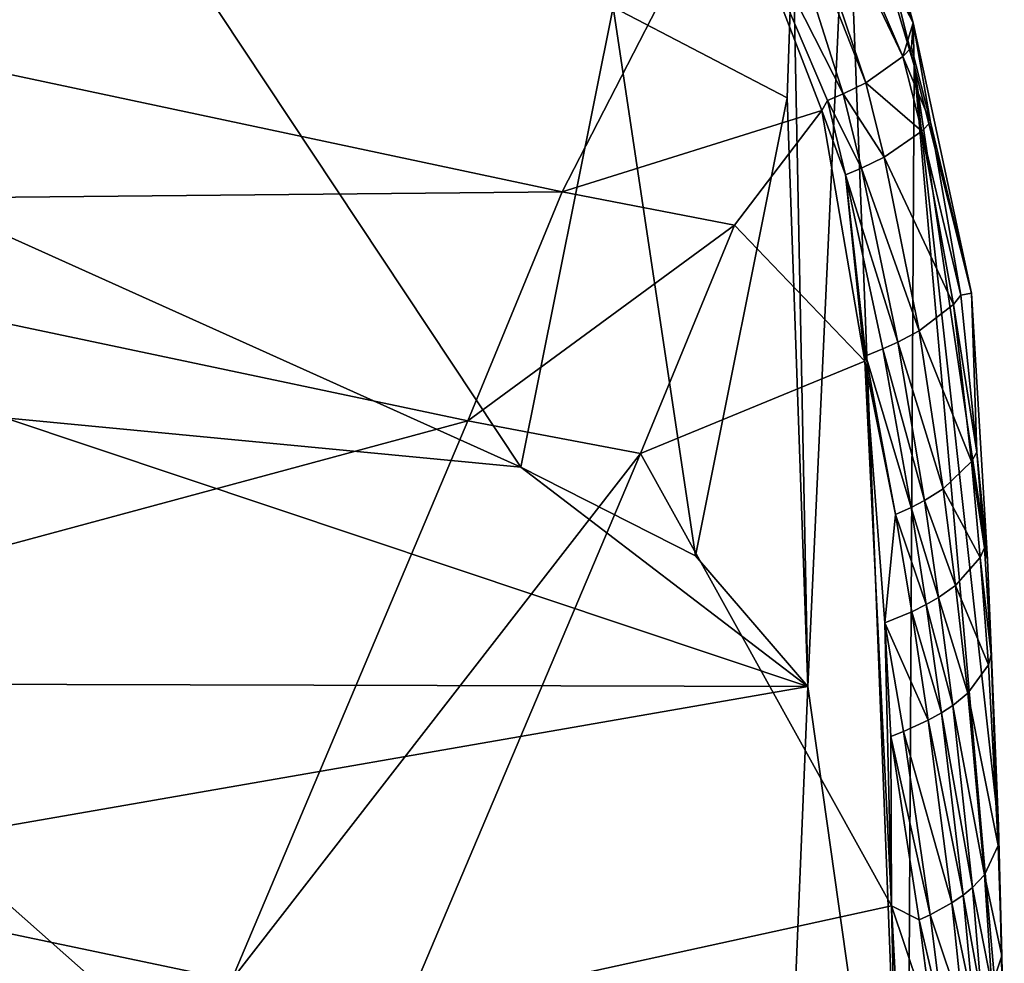
# Model space of a CAD drawing. Extents: x -175 to 148, y -250 to 45.
# Drawn here: x -80 to -65, y -125 to -111 of the extents above; entities that cross this region are included whole.
import ezdxf

# ---------------------------------------------------------------- set-up
doc = ezdxf.new("R2010")
doc.units = 0
doc.header["$MEASUREMENT"] = 0
for name, color, linetype in [('LAYER01780', 7, 'Continuous'), ('LAYER01781', 7, 'Continuous'), ('LAYER01782', 7, 'Continuous'), ('LAYER01783', 7, 'Continuous'), ('LAYER01793', 7, 'Continuous'), ('LAYER01853', 7, 'Continuous'), ('LAYER01854', 7, 'Continuous'), ('LAYER01880', 7, 'Continuous'), ('LAYER01881', 7, 'Continuous'), ('LAYER01882', 7, 'Continuous'), ('LAYER01883', 7, 'Continuous'), ('LAYER01917', 7, 'Continuous'), ('LAYER01918', 7, 'Continuous'), ('LAYER01951', 7, 'Continuous'), ('LAYER01952', 7, 'Continuous'), ('LAYER01953', 7, 'Continuous'), ('LAYER01954', 7, 'Continuous'), ('LAYER01955', 7, 'Continuous'), ('LAYER01956', 7, 'Continuous'), ('LAYER01957', 7, 'Continuous'), ('LAYER01958', 7, 'Continuous'), ('LAYER01959', 7, 'Continuous'), ('LAYER01996', 7, 'Continuous'), ('LAYER01998', 7, 'Continuous'), ('LAYER02014', 7, 'Continuous'), ('LAYER02015', 7, 'Continuous'), ('LAYER02016', 7, 'Continuous'), ('LAYER02021', 7, 'Continuous'), ('LAYER02022', 7, 'Continuous'), ('LAYER02023', 7, 'Continuous'), ('LAYER02064', 7, 'Continuous'), ('LAYER02065', 7, 'Continuous'), ('LAYER02067', 7, 'Continuous'), ('LAYER02131', 7, 'Continuous'), ('LAYER02132', 7, 'Continuous'), ('LAYER02136', 7, 'Continuous'), ('LAYER02137', 7, 'Continuous'), ('LAYER02139', 7, 'Continuous'), ('LAYER02167', 7, 'Continuous'), ('LAYER02168', 7, 'Continuous'), ('LAYER02169', 7, 'Continuous'), ('LAYER02170', 7, 'Continuous'), ('LAYER02177', 7, 'Continuous'), ('LAYER02178', 7, 'Continuous'), ('LAYER02179', 7, 'Continuous'), ('LAYER02180', 7, 'Continuous'), ('LAYER02181', 7, 'Continuous'), ('LAYER02196', 7, 'Continuous'), ('LAYER02197', 7, 'Continuous'), ('LAYER02198', 7, 'Continuous'), ('LAYER02199', 7, 'Continuous'), ('LAYER02200', 7, 'Continuous'), ('LAYER02201', 7, 'Continuous'), ('LAYER02202', 7, 'Continuous'), ('LAYER02203', 7, 'Continuous'), ('LAYER02204', 7, 'Continuous'), ('LAYER02261', 7, 'Continuous'), ('LAYER02262', 7, 'Continuous'), ('LAYER02263', 7, 'Continuous'), ('LAYER02316', 7, 'Continuous'), ('LAYER02317', 7, 'Continuous'), ('LAYER02318', 7, 'Continuous'), ('LAYER02325', 7, 'Continuous'), ('LAYER02326', 7, 'Continuous'), ('LAYER02365', 7, 'Continuous'), ('LAYER02366', 7, 'Continuous'), ('LAYER02367', 7, 'Continuous'), ('LAYER02368', 7, 'Continuous'), ('LAYER02369', 7, 'Continuous'), ('LAYER02370', 7, 'Continuous'), ('LAYER02371', 7, 'Continuous'), ('LAYER02372', 7, 'Continuous'), ('LAYER02386', 7, 'Continuous'), ('LAYER02387', 7, 'Continuous'), ('LAYER02388', 7, 'Continuous'), ('LAYER02389', 7, 'Continuous'), ('LAYER02390', 7, 'Continuous'), ('LAYER02391', 7, 'Continuous'), ('LAYER02392', 7, 'Continuous'), ('LAYER02393', 7, 'Continuous'), ('LAYER02394', 7, 'Continuous'), ('LAYER02395', 7, 'Continuous'), ('LAYER02396', 7, 'Continuous'), ('LAYER02428', 7, 'Continuous'), ('LAYER02472', 7, 'Continuous'), ('LAYER02473', 7, 'Continuous'), ('LAYER02474', 7, 'Continuous'), ('LAYER02475', 7, 'Continuous'), ('LAYER02528', 7, 'Continuous'), ('LAYER02529', 7, 'Continuous'), ('LAYER02530', 7, 'Continuous'), ('LAYER02531', 7, 'Continuous'), ('LAYER02532', 7, 'Continuous'), ('LAYER02547', 7, 'Continuous'), ('LAYER02548', 7, 'Continuous'), ('LAYER02549', 7, 'Continuous'), ('LAYER02550', 7, 'Continuous'), ('LAYER02588', 7, 'Continuous'), ('LAYER02589', 7, 'Continuous'), ('LAYER02590', 7, 'Continuous'), ('LAYER02591', 7, 'Continuous'), ('LAYER02604', 7, 'Continuous'), ('LAYER02605', 7, 'Continuous'), ('LAYER02606', 7, 'Continuous'), ('LAYER02607', 7, 'Continuous'), ('LAYER02608', 7, 'Continuous'), ('LAYER02609', 7, 'Continuous'), ('LAYER02610', 7, 'Continuous'), ('LAYER02611', 7, 'Continuous'), ('LAYER02612', 7, 'Continuous'), ('LAYER02613', 7, 'Continuous'), ('LAYER02614', 7, 'Continuous'), ('LAYER02615', 7, 'Continuous'), ('LAYER02616', 7, 'Continuous'), ('LAYER02617', 7, 'Continuous'), ('LAYER02698', 7, 'Continuous'), ('LAYER02699', 7, 'Continuous'), ('LAYER02700', 7, 'Continuous'), ('LAYER02701', 7, 'Continuous'), ('LAYER02769', 7, 'Continuous'), ('LAYER02770', 7, 'Continuous'), ('LAYER02771', 7, 'Continuous'), ('LAYER02772', 7, 'Continuous'), ('LAYER02773', 7, 'Continuous'), ('LAYER02774', 7, 'Continuous'), ('LAYER02787', 7, 'Continuous'), ('LAYER02788', 7, 'Continuous'), ('LAYER02789', 7, 'Continuous'), ('LAYER02790', 7, 'Continuous'), ('LAYER02791', 7, 'Continuous'), ('LAYER02792', 7, 'Continuous'), ('LAYER02806', 7, 'Continuous'), ('LAYER02815', 7, 'Continuous'), ('LAYER02816', 7, 'Continuous'), ('LAYER02817', 7, 'Continuous'), ('LAYER02818', 7, 'Continuous'), ('LAYER02819', 7, 'Continuous'), ('LAYER02820', 7, 'Continuous'), ('LAYER02821', 7, 'Continuous'), ('LAYER02822', 7, 'Continuous'), ('LAYER02823', 7, 'Continuous'), ('LAYER02824', 7, 'Continuous'), ('LAYER02825', 7, 'Continuous'), ('LAYER02826', 7, 'Continuous'), ('LAYER02827', 7, 'Continuous'), ('LAYER02899', 7, 'Continuous'), ('LAYER02900', 7, 'Continuous'), ('LAYER02947', 7, 'Continuous'), ('LAYER02948', 7, 'Continuous'), ('LAYER02949', 7, 'Continuous'), ('LAYER02950', 7, 'Continuous'), ('LAYER02956', 7, 'Continuous'), ('LAYER02957', 7, 'Continuous')]:
    doc.layers.add(name, color=color, linetype=linetype)

msp = doc.modelspace()

# ---------------------------------------------------------------- linework, layer by layer
at = {"layer": 'LAYER01780', "color": 253}
msp.add_3dface([(-68.001, -121.214, 194.244), (-80.222, -117.126, 199.114), (-81.166, -121.178, 202.807)], dxfattribs=at)
at = {"layer": 'LAYER01781', "color": 253}
msp.add_3dface([(-68.001, -121.214, 194.244), (-81.166, -121.178, 202.807), (-81.301, -123.527, 204.6)], dxfattribs=at)
at = {"layer": 'LAYER01782', "color": 253}
msp.add_3dface([(-68.001, -121.214, 194.244), (-72.372, -117.88, 194.743), (-80.222, -117.126, 199.114)], dxfattribs=at)
at = {"layer": 'LAYER01783', "color": 253}
msp.add_3dface([(-80.222, -117.126, 199.114), (-72.372, -117.88, 194.743), (-81.241, -113.888, 196.995)], dxfattribs=at)
at = {"layer": 'LAYER01793', "color": 253}
msp.add_3dface([(-81.241, -113.888, 196.995), (-79.767, -106.724, 190.189), (-82.568, -105.551, 190.81)], dxfattribs=at)
at = {"layer": 'LAYER01853', "color": 253}
msp.add_3dface([(-87.469, -110.344, 159.595), (-71.743, -113.691, 164.522), (-88.896, -113.856, 161.746)], dxfattribs=at)
at = {"layer": 'LAYER01854', "color": 253}
msp.add_3dface([(-71.743, -113.691, 164.522), (-87.469, -110.344, 159.595), (-69.21, -108.766, 161.862)], dxfattribs=at)
at = {"layer": 'LAYER01880', "color": 253}
msp.add_3dface([(-88.896, -113.856, 161.746), (-73.175, -117.174, 166.712), (-92.491, -122.385, 167.422)], dxfattribs=at)
at = {"layer": 'LAYER01881', "color": 253}
msp.add_3dface([(-73.175, -117.174, 166.712), (-76.773, -125.68, 172.421), (-92.491, -122.385, 167.422)], dxfattribs=at)
at = {"layer": 'LAYER01882', "color": 253}
msp.add_3dface([(-94.959, -128.057, 171.473), (-92.491, -122.385, 167.422), (-76.773, -125.68, 172.421)], dxfattribs=at)
at = {"layer": 'LAYER01883', "color": 253}
msp.add_3dface([(-73.175, -117.174, 166.712), (-88.896, -113.856, 161.746), (-71.743, -113.691, 164.522)], dxfattribs=at)
at = {"layer": 'LAYER01917', "color": 253}
msp.add_3dface([(-68.001, -121.214, 194.244), (-81.301, -123.527, 204.6), (-68.568, -134.806, 205.649)], dxfattribs=at)
at = {"layer": 'LAYER01918', "color": 253}
msp.add_3dface([(-81.301, -123.527, 204.6), (-81.591, -128.12, 207.946), (-68.568, -134.806, 205.649)], dxfattribs=at)
at = {"layer": 'LAYER01951', "color": 253}
msp.add_3dface([(-67.408, -108.326, 176.822), (-68.229, -109.723, 184.602), (-68.001, -121.214, 194.244)], dxfattribs=at)
at = {"layer": 'LAYER01952', "color": 253}
msp.add_3dface([(-68.001, -121.214, 194.244), (-68.229, -109.723, 184.602), (-68.319, -112.259, 186.887)], dxfattribs=at)
at = {"layer": 'LAYER01953', "color": 253}
msp.add_3dface([(-67.408, -108.326, 176.822), (-68.001, -121.214, 194.244), (-66.498, -131.887, 193.049)], dxfattribs=at)
at = {"layer": 'LAYER01954', "color": 253}
msp.add_3dface([(-68.001, -121.214, 194.244), (-68.319, -112.259, 186.887), (-69.713, -119.226, 193.915)], dxfattribs=at)
at = {"layer": 'LAYER01955', "color": 253}
msp.add_3dface([(-66.498, -131.887, 193.049), (-68.001, -121.214, 194.244), (-68.568, -134.806, 205.649)], dxfattribs=at)
at = {"layer": 'LAYER01956', "color": 253}
msp.add_3dface([(-68.001, -121.214, 194.244), (-69.713, -119.226, 193.915), (-72.372, -117.88, 194.743)], dxfattribs=at)
at = {"layer": 'LAYER01957', "color": 253}
msp.add_3dface([(-69.713, -119.226, 193.915), (-70.965, -110.882, 187.751), (-72.372, -117.88, 194.743)], dxfattribs=at)
at = {"layer": 'LAYER01958', "color": 253}
msp.add_3dface([(-72.372, -117.88, 194.743), (-79.767, -106.724, 190.189), (-81.241, -113.888, 196.995)], dxfattribs=at)
at = {"layer": 'LAYER01959', "color": 253}
msp.add_3dface([(-70.965, -110.882, 187.751), (-79.767, -106.724, 190.189), (-72.372, -117.88, 194.743)], dxfattribs=at)
at = {"layer": 'LAYER01996', "color": 253}
msp.add_3dface([(-68.427, -107.245, 161.727), (-69.985, -101.31, 170.103), (-66.4, -111.116, 164.975)], dxfattribs=at)
at = {"layer": 'LAYER01998', "color": 253}
msp.add_3dface([(-69.985, -101.31, 170.103), (-68.079, -104.972, 173.176), (-66.4, -111.116, 164.975)], dxfattribs=at)
at = {"layer": 'LAYER02014', "color": 253}
msp.add_3dface([(-69.117, -114.195, 165.425), (-73.175, -117.174, 166.712), (-71.743, -113.691, 164.522)], dxfattribs=at)
at = {"layer": 'LAYER02015', "color": 253}
msp.add_3dface([(-69.117, -114.195, 165.425), (-71.743, -113.691, 164.522), (-67.792, -112.453, 164.52)], dxfattribs=at)
at = {"layer": 'LAYER02016', "color": 253}
msp.add_3dface([(-67.792, -112.453, 164.52), (-71.743, -113.691, 164.522), (-69.21, -108.766, 161.862)], dxfattribs=at)
at = {"layer": 'LAYER02021', "color": 253}
msp.add_3dface([(-67.464, -112.197, 164.449), (-69.21, -108.766, 161.862), (-69.18, -106.809, 160.964)], dxfattribs=at)
at = {"layer": 'LAYER02022', "color": 253}
msp.add_3dface([(-67.704, -112.298, 164.439), (-69.21, -108.766, 161.862), (-67.464, -112.197, 164.449)], dxfattribs=at)
at = {"layer": 'LAYER02023', "color": 253}
msp.add_3dface([(-67.792, -112.453, 164.52), (-69.21, -108.766, 161.862), (-67.704, -112.298, 164.439)], dxfattribs=at)
at = {"layer": 'LAYER02064', "color": 253}
msp.add_3dface([(-69.117, -114.195, 165.425), (-70.551, -117.671, 167.626), (-73.175, -117.174, 166.712)], dxfattribs=at)
at = {"layer": 'LAYER02065', "color": 253}
msp.add_3dface([(-70.551, -117.671, 167.626), (-76.773, -125.68, 172.421), (-73.175, -117.174, 166.712)], dxfattribs=at)
at = {"layer": 'LAYER02067', "color": 253}
msp.add_3dface([(-70.551, -117.671, 167.626), (-74.149, -126.173, 173.34), (-76.773, -125.68, 172.421)], dxfattribs=at)
at = {"layer": 'LAYER02131', "color": 253}
msp.add_3dface([(-67.408, -108.326, 176.822), (-66.386, -111.768, 172.633), (-68.079, -104.972, 173.176)], dxfattribs=at)
at = {"layer": 'LAYER02132', "color": 253}
msp.add_3dface([(-66.386, -111.768, 172.633), (-67.408, -108.326, 176.822), (-66.498, -131.887, 193.049)], dxfattribs=at)
at = {"layer": 'LAYER02136', "color": 253}
msp.add_3dface([(-68.319, -112.259, 186.887), (-68.229, -109.723, 184.602), (-70.965, -110.882, 187.751)], dxfattribs=at)
at = {"layer": 'LAYER02137', "color": 253}
msp.add_3dface([(-69.713, -119.226, 193.915), (-68.319, -112.259, 186.887), (-70.965, -110.882, 187.751)], dxfattribs=at)
at = {"layer": 'LAYER02139', "color": 253}
msp.add_3dface([(-66.386, -111.768, 172.633), (-66.498, -131.887, 193.049), (-65.013, -127.396, 178.635)], dxfattribs=at)
at = {"layer": 'LAYER02167', "color": 253}
msp.add_3dface([(-68.427, -107.245, 161.727), (-66.4, -111.116, 164.975), (-66.556, -111.632, 164.817)], dxfattribs=at)
at = {"layer": 'LAYER02168', "color": 253}
msp.add_3dface([(-68.427, -107.245, 161.727), (-66.556, -111.632, 164.817), (-68.95, -106.624, 161.132)], dxfattribs=at)
at = {"layer": 'LAYER02169', "color": 253}
msp.add_3dface([(-66.556, -111.632, 164.817), (-67.121, -112.029, 164.508), (-68.95, -106.624, 161.132)], dxfattribs=at)
at = {"layer": 'LAYER02170', "color": 253}
msp.add_3dface([(-67.121, -112.029, 164.508), (-69.18, -106.809, 160.964), (-68.95, -106.624, 161.132)], dxfattribs=at)
at = {"layer": 'LAYER02177', "color": 253}
msp.add_3dface([(-68.079, -104.972, 173.176), (-66.386, -111.768, 172.633), (-66.4, -111.116, 164.975)], dxfattribs=at)
at = {"layer": 'LAYER02178', "color": 253}
msp.add_3dface([(-66.4, -111.116, 164.975), (-66.427, -111.495, 164.971), (-66.556, -111.632, 164.817)], dxfattribs=at)
at = {"layer": 'LAYER02179', "color": 253}
msp.add_3dface([(-66.386, -111.768, 172.633), (-65.514, -115.233, 168.43), (-66.4, -111.116, 164.975)], dxfattribs=at)
at = {"layer": 'LAYER02180', "color": 253}
msp.add_3dface([(-66.427, -111.495, 164.971), (-66.4, -111.116, 164.975), (-66.137, -112.629, 165.783)], dxfattribs=at)
at = {"layer": 'LAYER02181', "color": 253}
msp.add_3dface([(-66.137, -112.629, 165.783), (-66.4, -111.116, 164.975), (-65.514, -115.233, 168.43)], dxfattribs=at)
at = {"layer": 'LAYER02196', "color": 253}
msp.add_3dface([(-67.138, -116.264, 167.338), (-69.117, -114.195, 165.425), (-67.792, -112.453, 164.52)], dxfattribs=at)
at = {"layer": 'LAYER02197', "color": 253}
msp.add_3dface([(-67.138, -116.264, 167.338), (-70.551, -117.671, 167.626), (-69.117, -114.195, 165.425)], dxfattribs=at)
at = {"layer": 'LAYER02198', "color": 253}
msp.add_3dface([(-67.138, -116.264, 167.338), (-67.792, -112.453, 164.52), (-67.428, -113.43, 165.264)], dxfattribs=at)
at = {"layer": 'LAYER02199', "color": 253}
msp.add_3dface([(-67.428, -113.43, 165.264), (-67.792, -112.453, 164.52), (-67.704, -112.298, 164.439)], dxfattribs=at)
at = {"layer": 'LAYER02200', "color": 253}
msp.add_3dface([(-69.18, -106.809, 160.964), (-67.121, -112.029, 164.508), (-67.464, -112.197, 164.449)], dxfattribs=at)
at = {"layer": 'LAYER02201', "color": 253}
msp.add_3dface([(-67.186, -113.33, 165.273), (-67.704, -112.298, 164.439), (-67.464, -112.197, 164.449)], dxfattribs=at)
at = {"layer": 'LAYER02202', "color": 253}
msp.add_3dface([(-67.464, -112.197, 164.449), (-66.84, -113.162, 165.329), (-67.186, -113.33, 165.273)], dxfattribs=at)
at = {"layer": 'LAYER02203', "color": 253}
msp.add_3dface([(-66.84, -113.162, 165.329), (-67.464, -112.197, 164.449), (-67.121, -112.029, 164.508)], dxfattribs=at)
at = {"layer": 'LAYER02204', "color": 253}
msp.add_3dface([(-67.428, -113.43, 165.264), (-67.704, -112.298, 164.439), (-67.186, -113.33, 165.273)], dxfattribs=at)
at = {"layer": 'LAYER02261', "color": 253}
msp.add_3dface([(-67.138, -116.264, 167.338), (-66.728, -124.552, 173.725), (-70.551, -117.671, 167.626)], dxfattribs=at)
at = {"layer": 'LAYER02262', "color": 253}
msp.add_3dface([(-70.551, -117.671, 167.626), (-66.728, -124.552, 173.725), (-74.149, -126.173, 173.34)], dxfattribs=at)
at = {"layer": 'LAYER02263', "color": 253}
msp.add_3dface([(-66.728, -124.552, 173.725), (-66.64, -128.644, 177.015), (-74.149, -126.173, 173.34)], dxfattribs=at)
at = {"layer": 'LAYER02316', "color": 253}
msp.add_3dface([(-66.386, -111.768, 172.633), (-65.013, -127.396, 178.635), (-65.1, -123.339, 175.231)], dxfattribs=at)
at = {"layer": 'LAYER02317', "color": 253}
msp.add_3dface([(-65.267, -119.285, 171.829), (-66.386, -111.768, 172.633), (-65.1, -123.339, 175.231)], dxfattribs=at)
at = {"layer": 'LAYER02318', "color": 253}
msp.add_3dface([(-65.267, -119.285, 171.829), (-65.514, -115.233, 168.43), (-66.386, -111.768, 172.633)], dxfattribs=at)
at = {"layer": 'LAYER02325', "color": 253}
msp.add_3dface([(-65.013, -127.396, 178.635), (-65.05, -125.313, 176.82), (-65.1, -123.339, 175.231)], dxfattribs=at)
at = {"layer": 'LAYER02326', "color": 253}
msp.add_3dface([(-65.013, -127.396, 178.635), (-65.201, -125.769, 176.114), (-65.05, -125.313, 176.82)], dxfattribs=at)
at = {"layer": 'LAYER02365', "color": 253}
msp.add_3dface([(-66.269, -112.766, 165.631), (-67.121, -112.029, 164.508), (-66.556, -111.632, 164.817)], dxfattribs=at)
at = {"layer": 'LAYER02366', "color": 253}
msp.add_3dface([(-66.137, -112.629, 165.783), (-66.269, -112.766, 165.631), (-66.556, -111.632, 164.817)], dxfattribs=at)
at = {"layer": 'LAYER02367', "color": 253}
msp.add_3dface([(-66.137, -112.629, 165.783), (-66.556, -111.632, 164.817), (-66.427, -111.495, 164.971)], dxfattribs=at)
at = {"layer": 'LAYER02368', "color": 253}
msp.add_3dface([(-66.84, -113.162, 165.329), (-67.121, -112.029, 164.508), (-66.269, -112.766, 165.631)], dxfattribs=at)
at = {"layer": 'LAYER02369', "color": 253}
msp.add_3dface([(-65.514, -115.233, 168.43), (-65.267, -119.285, 171.829), (-65.432, -117.649, 170.019)], dxfattribs=at)
at = {"layer": 'LAYER02370', "color": 253}
msp.add_3dface([(-65.673, -115.263, 167.901), (-65.514, -115.233, 168.43), (-65.432, -117.649, 170.019)], dxfattribs=at)
at = {"layer": 'LAYER02371', "color": 253}
msp.add_3dface([(-65.514, -115.233, 168.43), (-65.673, -115.263, 167.901), (-66.137, -112.629, 165.783)], dxfattribs=at)
at = {"layer": 'LAYER02372', "color": 253}
msp.add_3dface([(-65.673, -115.263, 167.901), (-66.269, -112.766, 165.631), (-66.137, -112.629, 165.783)], dxfattribs=at)
at = {"layer": 'LAYER02386', "color": 253}
msp.add_3dface([(-67.138, -116.264, 167.338), (-66.829, -120.247, 170.381), (-66.728, -124.552, 173.725)], dxfattribs=at)
at = {"layer": 'LAYER02387', "color": 253}
msp.add_3dface([(-67.138, -116.264, 167.338), (-66.669, -118.6, 169.197), (-66.829, -120.247, 170.381)], dxfattribs=at)
at = {"layer": 'LAYER02388', "color": 253}
msp.add_3dface([(-67.138, -116.264, 167.338), (-67.122, -116.183, 167.283), (-66.669, -118.6, 169.197)], dxfattribs=at)
at = {"layer": 'LAYER02389', "color": 253}
msp.add_3dface([(-67.138, -116.264, 167.338), (-67.428, -113.43, 165.264), (-67.122, -116.183, 167.283)], dxfattribs=at)
at = {"layer": 'LAYER02390', "color": 253}
msp.add_3dface([(-67.122, -116.183, 167.283), (-67.428, -113.43, 165.264), (-66.86, -116.079, 167.283)], dxfattribs=at)
at = {"layer": 'LAYER02391', "color": 253}
msp.add_3dface([(-66.86, -116.079, 167.283), (-67.428, -113.43, 165.264), (-66.631, -115.977, 167.305)], dxfattribs=at)
at = {"layer": 'LAYER02392', "color": 253}
msp.add_3dface([(-67.428, -113.43, 165.264), (-67.186, -113.33, 165.273), (-66.631, -115.977, 167.305)], dxfattribs=at)
at = {"layer": 'LAYER02393', "color": 253}
msp.add_3dface([(-66.84, -113.162, 165.329), (-66.308, -115.806, 167.382), (-67.186, -113.33, 165.273)], dxfattribs=at)
at = {"layer": 'LAYER02394', "color": 253}
msp.add_3dface([(-67.186, -113.33, 165.273), (-66.308, -115.806, 167.382), (-66.631, -115.977, 167.305)], dxfattribs=at)
at = {"layer": 'LAYER02395', "color": 253}
msp.add_3dface([(-65.789, -115.403, 167.735), (-66.84, -113.162, 165.329), (-66.269, -112.766, 165.631)], dxfattribs=at)
at = {"layer": 'LAYER02396', "color": 253}
msp.add_3dface([(-66.308, -115.806, 167.382), (-66.84, -113.162, 165.329), (-65.789, -115.403, 167.735)], dxfattribs=at)
at = {"layer": 'LAYER02428', "color": 253}
msp.add_3dface([(-66.64, -128.644, 177.015), (-66.728, -124.552, 173.725), (-66.521, -128.461, 176.899)], dxfattribs=at)
at = {"layer": 'LAYER02472', "color": 253}
msp.add_3dface([(-66.829, -120.247, 170.381), (-66.739, -121.976, 171.722), (-66.728, -124.552, 173.725)], dxfattribs=at)
at = {"layer": 'LAYER02473', "color": 253}
msp.add_3dface([(-66.739, -121.976, 171.722), (-66.307, -124.765, 174.032), (-66.728, -124.552, 173.725)], dxfattribs=at)
at = {"layer": 'LAYER02474', "color": 253}
msp.add_3dface([(-66.307, -124.765, 174.032), (-66.084, -126.47, 175.488), (-66.728, -124.552, 173.725)], dxfattribs=at)
at = {"layer": 'LAYER02475', "color": 253}
msp.add_3dface([(-66.521, -128.461, 176.899), (-66.728, -124.552, 173.725), (-66.084, -126.47, 175.488)], dxfattribs=at)
at = {"layer": 'LAYER02528', "color": 253}
msp.add_3dface([(-65.1, -123.339, 175.231), (-65.05, -125.313, 176.82), (-65.105, -123.633, 175.202)], dxfattribs=at)
at = {"layer": 'LAYER02529', "color": 253}
msp.add_3dface([(-65.1, -123.339, 175.231), (-65.212, -120.734, 172.858), (-65.267, -119.285, 171.829)], dxfattribs=at)
at = {"layer": 'LAYER02530', "color": 253}
msp.add_3dface([(-65.1, -123.339, 175.231), (-65.105, -123.633, 175.202), (-65.212, -120.734, 172.858)], dxfattribs=at)
at = {"layer": 'LAYER02531', "color": 253}
msp.add_3dface([(-65.317, -119.107, 171.349), (-65.267, -119.285, 171.829), (-65.212, -120.734, 172.858)], dxfattribs=at)
at = {"layer": 'LAYER02532', "color": 253}
msp.add_3dface([(-65.432, -117.649, 170.019), (-65.267, -119.285, 171.829), (-65.317, -119.107, 171.349)], dxfattribs=at)
at = {"layer": 'LAYER02547', "color": 253}
msp.add_3dface([(-65.314, -124.081, 174.552), (-65.05, -125.313, 176.82), (-65.201, -125.769, 176.114)], dxfattribs=at)
at = {"layer": 'LAYER02548', "color": 253}
msp.add_3dface([(-65.498, -124.273, 174.34), (-65.314, -124.081, 174.552), (-65.201, -125.769, 176.114)], dxfattribs=at)
at = {"layer": 'LAYER02549', "color": 253}
msp.add_3dface([(-65.201, -125.769, 176.114), (-65.356, -125.965, 175.874), (-65.498, -124.273, 174.34)], dxfattribs=at)
at = {"layer": 'LAYER02550', "color": 253}
msp.add_3dface([(-65.105, -123.633, 175.202), (-65.05, -125.313, 176.82), (-65.314, -124.081, 174.552)], dxfattribs=at)
at = {"layer": 'LAYER02588', "color": 253}
msp.add_3dface([(-65.673, -115.263, 167.901), (-65.789, -115.403, 167.735), (-66.269, -112.766, 165.631)], dxfattribs=at)
at = {"layer": 'LAYER02589', "color": 253}
msp.add_3dface([(-65.432, -117.649, 170.019), (-65.789, -115.403, 167.735), (-65.673, -115.263, 167.901)], dxfattribs=at)
at = {"layer": 'LAYER02590', "color": 253}
msp.add_3dface([(-65.789, -115.403, 167.735), (-65.432, -117.649, 170.019), (-65.515, -117.793, 169.821)], dxfattribs=at)
at = {"layer": 'LAYER02591', "color": 253}
msp.add_3dface([(-65.317, -119.107, 171.349), (-65.515, -117.793, 169.821), (-65.432, -117.649, 170.019)], dxfattribs=at)
at = {"layer": 'LAYER02604', "color": 253}
msp.add_3dface([(-66.739, -121.976, 171.722), (-66.829, -120.247, 170.381), (-66.549, -121.9, 171.723)], dxfattribs=at)
at = {"layer": 'LAYER02605', "color": 253}
msp.add_3dface([(-66.829, -120.247, 170.381), (-66.171, -121.725, 171.768), (-66.549, -121.9, 171.723)], dxfattribs=at)
at = {"layer": 'LAYER02606', "color": 253}
msp.add_3dface([(-66.829, -120.247, 170.381), (-66.422, -120.077, 170.399), (-66.171, -121.725, 171.768)], dxfattribs=at)
at = {"layer": 'LAYER02607', "color": 253}
msp.add_3dface([(-66.669, -118.6, 169.197), (-66.422, -120.077, 170.399), (-66.829, -120.247, 170.381)], dxfattribs=at)
at = {"layer": 'LAYER02608', "color": 253}
msp.add_3dface([(-67.122, -116.183, 167.283), (-66.433, -118.492, 169.221), (-66.669, -118.6, 169.197)], dxfattribs=at)
at = {"layer": 'LAYER02609', "color": 253}
msp.add_3dface([(-66.669, -118.6, 169.197), (-66.201, -119.967, 170.439), (-66.422, -120.077, 170.399)], dxfattribs=at)
at = {"layer": 'LAYER02610', "color": 253}
msp.add_3dface([(-66.201, -119.967, 170.439), (-66.669, -118.6, 169.197), (-66.433, -118.492, 169.221)], dxfattribs=at)
at = {"layer": 'LAYER02611', "color": 253}
msp.add_3dface([(-67.122, -116.183, 167.283), (-66.86, -116.079, 167.283), (-66.433, -118.492, 169.221)], dxfattribs=at)
at = {"layer": 'LAYER02612', "color": 253}
msp.add_3dface([(-66.86, -116.079, 167.283), (-66.229, -118.386, 169.266), (-66.433, -118.492, 169.221)], dxfattribs=at)
at = {"layer": 'LAYER02613', "color": 253}
msp.add_3dface([(-66.229, -118.386, 169.266), (-66.86, -116.079, 167.283), (-66.631, -115.977, 167.305)], dxfattribs=at)
at = {"layer": 'LAYER02614', "color": 253}
msp.add_3dface([(-66.631, -115.977, 167.305), (-65.945, -118.209, 169.382), (-66.229, -118.386, 169.266)], dxfattribs=at)
at = {"layer": 'LAYER02615', "color": 253}
msp.add_3dface([(-66.631, -115.977, 167.305), (-66.308, -115.806, 167.382), (-65.945, -118.209, 169.382)], dxfattribs=at)
at = {"layer": 'LAYER02616', "color": 253}
msp.add_3dface([(-66.308, -115.806, 167.382), (-65.515, -117.793, 169.821), (-65.945, -118.209, 169.382)], dxfattribs=at)
at = {"layer": 'LAYER02617', "color": 253}
msp.add_3dface([(-65.789, -115.403, 167.735), (-65.515, -117.793, 169.821), (-66.308, -115.806, 167.382)], dxfattribs=at)
at = {"layer": 'LAYER02698', "color": 253}
msp.add_3dface([(-66.549, -121.9, 171.723), (-66.14, -124.686, 174.054), (-66.739, -121.976, 171.722)], dxfattribs=at)
at = {"layer": 'LAYER02699', "color": 253}
msp.add_3dface([(-66.739, -121.976, 171.722), (-66.14, -124.686, 174.054), (-66.307, -124.765, 174.032)], dxfattribs=at)
at = {"layer": 'LAYER02700', "color": 253}
msp.add_3dface([(-66.14, -124.686, 174.054), (-65.93, -126.389, 175.524), (-66.307, -124.765, 174.032)], dxfattribs=at)
at = {"layer": 'LAYER02701', "color": 253}
msp.add_3dface([(-66.307, -124.765, 174.032), (-65.93, -126.389, 175.524), (-66.084, -126.47, 175.488)], dxfattribs=at)
at = {"layer": 'LAYER02769', "color": 253}
msp.add_3dface([(-65.566, -121.318, 172.068), (-65.105, -123.633, 175.202), (-65.314, -124.081, 174.552)], dxfattribs=at)
at = {"layer": 'LAYER02770', "color": 253}
msp.add_3dface([(-65.566, -121.318, 172.068), (-65.255, -120.884, 172.621), (-65.105, -123.633, 175.202)], dxfattribs=at)
at = {"layer": 'LAYER02771', "color": 253}
msp.add_3dface([(-65.105, -123.633, 175.202), (-65.255, -120.884, 172.621), (-65.212, -120.734, 172.858)], dxfattribs=at)
at = {"layer": 'LAYER02772', "color": 253}
msp.add_3dface([(-65.212, -120.734, 172.858), (-65.382, -119.254, 171.133), (-65.317, -119.107, 171.349)], dxfattribs=at)
at = {"layer": 'LAYER02773', "color": 253}
msp.add_3dface([(-65.382, -119.254, 171.133), (-65.212, -120.734, 172.858), (-65.255, -120.884, 172.621)], dxfattribs=at)
at = {"layer": 'LAYER02774', "color": 253}
msp.add_3dface([(-65.515, -117.793, 169.821), (-65.317, -119.107, 171.349), (-65.382, -119.254, 171.133)], dxfattribs=at)
at = {"layer": 'LAYER02787', "color": 253}
msp.add_3dface([(-65.48, -126.083, 175.753), (-65.64, -124.387, 174.235), (-65.356, -125.965, 175.874)], dxfattribs=at)
at = {"layer": 'LAYER02788', "color": 253}
msp.add_3dface([(-65.356, -125.965, 175.874), (-65.64, -124.387, 174.235), (-65.498, -124.273, 174.34)], dxfattribs=at)
at = {"layer": 'LAYER02789', "color": 253}
msp.add_3dface([(-65.314, -124.081, 174.552), (-65.498, -124.273, 174.34), (-65.797, -121.502, 171.902)], dxfattribs=at)
at = {"layer": 'LAYER02790', "color": 253}
msp.add_3dface([(-65.566, -121.318, 172.068), (-65.314, -124.081, 174.552), (-65.797, -121.502, 171.902)], dxfattribs=at)
at = {"layer": 'LAYER02791', "color": 253}
msp.add_3dface([(-65.64, -124.387, 174.235), (-65.968, -121.613, 171.826), (-65.498, -124.273, 174.34)], dxfattribs=at)
at = {"layer": 'LAYER02792', "color": 253}
msp.add_3dface([(-65.498, -124.273, 174.34), (-65.968, -121.613, 171.826), (-65.797, -121.502, 171.902)], dxfattribs=at)
at = {"layer": 'LAYER02806', "color": 253}
msp.add_3dface([(-65.515, -117.793, 169.821), (-65.382, -119.254, 171.133), (-65.945, -118.209, 169.382)], dxfattribs=at)
at = {"layer": 'LAYER02815', "color": 253}
msp.add_3dface([(-66.14, -124.686, 174.054), (-66.549, -121.9, 171.723), (-65.811, -124.504, 174.148)], dxfattribs=at)
at = {"layer": 'LAYER02816', "color": 253}
msp.add_3dface([(-66.549, -121.9, 171.723), (-66.171, -121.725, 171.768), (-65.811, -124.504, 174.148)], dxfattribs=at)
at = {"layer": 'LAYER02817', "color": 253}
msp.add_3dface([(-66.422, -120.077, 170.399), (-65.968, -121.613, 171.826), (-66.171, -121.725, 171.768)], dxfattribs=at)
at = {"layer": 'LAYER02818', "color": 253}
msp.add_3dface([(-66.171, -121.725, 171.768), (-65.968, -121.613, 171.826), (-65.64, -124.387, 174.235)], dxfattribs=at)
at = {"layer": 'LAYER02819', "color": 253}
msp.add_3dface([(-65.811, -124.504, 174.148), (-66.171, -121.725, 171.768), (-65.64, -124.387, 174.235)], dxfattribs=at)
at = {"layer": 'LAYER02820', "color": 253}
msp.add_3dface([(-66.422, -120.077, 170.399), (-66.201, -119.967, 170.439), (-65.968, -121.613, 171.826)], dxfattribs=at)
at = {"layer": 'LAYER02821', "color": 253}
msp.add_3dface([(-66.013, -119.859, 170.499), (-66.433, -118.492, 169.221), (-66.229, -118.386, 169.266)], dxfattribs=at)
at = {"layer": 'LAYER02822', "color": 253}
msp.add_3dface([(-66.433, -118.492, 169.221), (-66.013, -119.859, 170.499), (-66.201, -119.967, 170.439)], dxfattribs=at)
at = {"layer": 'LAYER02823', "color": 253}
msp.add_3dface([(-65.797, -121.502, 171.902), (-66.201, -119.967, 170.439), (-66.013, -119.859, 170.499)], dxfattribs=at)
at = {"layer": 'LAYER02824', "color": 253}
msp.add_3dface([(-66.201, -119.967, 170.439), (-65.797, -121.502, 171.902), (-65.968, -121.613, 171.826)], dxfattribs=at)
at = {"layer": 'LAYER02825', "color": 253}
msp.add_3dface([(-65.945, -118.209, 169.382), (-65.754, -119.678, 170.639), (-66.229, -118.386, 169.266)], dxfattribs=at)
at = {"layer": 'LAYER02826', "color": 253}
msp.add_3dface([(-66.229, -118.386, 169.266), (-65.754, -119.678, 170.639), (-66.013, -119.859, 170.499)], dxfattribs=at)
at = {"layer": 'LAYER02827', "color": 253}
msp.add_3dface([(-65.945, -118.209, 169.382), (-65.382, -119.254, 171.133), (-65.754, -119.678, 170.639)], dxfattribs=at)
at = {"layer": 'LAYER02899', "color": 253}
msp.add_3dface([(-65.811, -124.504, 174.148), (-65.633, -126.203, 175.647), (-66.14, -124.686, 174.054)], dxfattribs=at)
at = {"layer": 'LAYER02900', "color": 253}
msp.add_3dface([(-65.93, -126.389, 175.524), (-66.14, -124.686, 174.054), (-65.633, -126.203, 175.647)], dxfattribs=at)
at = {"layer": 'LAYER02947', "color": 253}
msp.add_3dface([(-65.754, -119.678, 170.639), (-65.255, -120.884, 172.621), (-65.566, -121.318, 172.068)], dxfattribs=at)
at = {"layer": 'LAYER02948', "color": 253}
msp.add_3dface([(-65.754, -119.678, 170.639), (-65.566, -121.318, 172.068), (-66.013, -119.859, 170.499)], dxfattribs=at)
at = {"layer": 'LAYER02949', "color": 253}
msp.add_3dface([(-66.013, -119.859, 170.499), (-65.566, -121.318, 172.068), (-65.797, -121.502, 171.902)], dxfattribs=at)
at = {"layer": 'LAYER02950', "color": 253}
msp.add_3dface([(-65.382, -119.254, 171.133), (-65.255, -120.884, 172.621), (-65.754, -119.678, 170.639)], dxfattribs=at)
at = {"layer": 'LAYER02956', "color": 253}
msp.add_3dface([(-65.811, -124.504, 174.148), (-65.48, -126.083, 175.753), (-65.633, -126.203, 175.647)], dxfattribs=at)
at = {"layer": 'LAYER02957', "color": 253}
msp.add_3dface([(-65.64, -124.387, 174.235), (-65.48, -126.083, 175.753), (-65.811, -124.504, 174.148)], dxfattribs=at)

doc.saveas('drawing.dxf')
